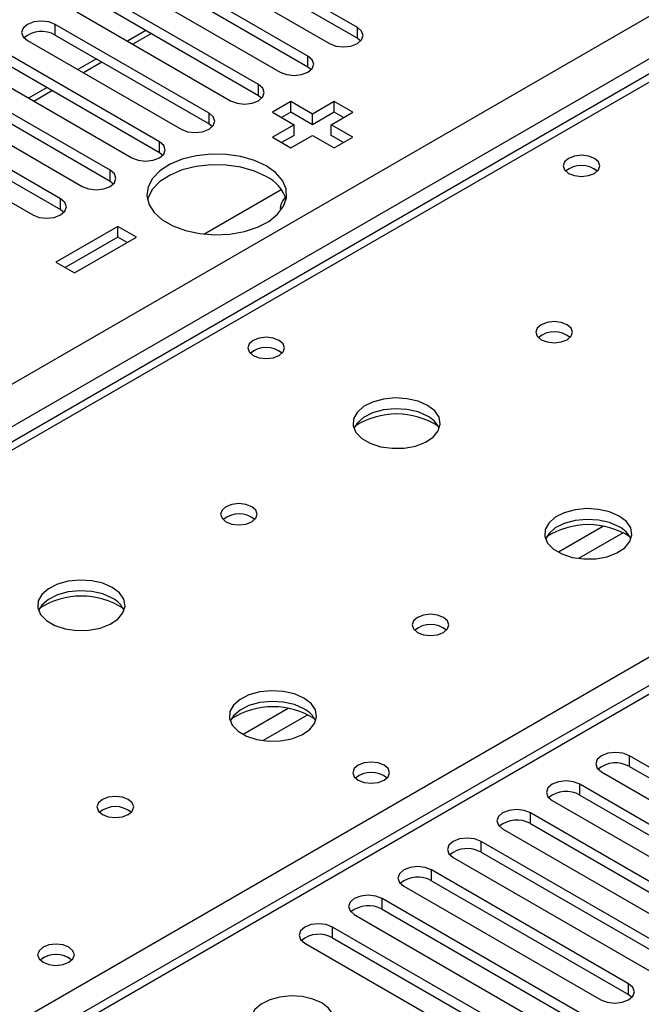
# Model space of a CAD drawing. Units: millimetres. Extents: x 4 to 11134, y 11 to 15752.
# Drawn here: x 1531 to 1602, y 1125 to 1237 of the extents above; entities that cross this region are included whole.
import ezdxf

# ---------------------------------------------------------------- set-up
doc = ezdxf.new("R2010")
doc.units = ezdxf.units.MM
doc.header["$LTSCALE"] = 53

msp = doc.modelspace()

# ---------------------------------------------------------------- linework, layer by layer
at = {"color": 8, "linetype": 'Continuous', "lineweight": 25}
for p, q in [((1392.354, 1116.167), (2889.299, 1980.335)), ((2891.42, 1976.661), (1395.359, 1113.003)), ((2182.546, 1494.776), (1458.822, 1076.98)), ((1785.682, 1335.679), (1397.658, 1111.677)), ((1454.58, 1078.817), (1842.604, 1302.818)), ((1535.101, 1235.618), (1535.101, 1236.843)), ((1569.661, 1235.26), (1569.661, 1236.485)), ((1564.004, 1231.995), (1564.004, 1233.22)), ((1558.347, 1228.729), (1558.347, 1229.954)), ((1552.69, 1225.464), (1552.69, 1226.689)), ((1547.034, 1222.198), (1547.034, 1223.423)), ((1541.377, 1218.932), (1541.377, 1220.157)), ((1535.72, 1215.667), (1535.72, 1216.892)), ((1597.798, 1179.45), (1592.649, 1176.477)), ((1600.065, 1178.717), (1594.957, 1175.768)), ((1561.736, 1158.632), (1556.587, 1155.659)), ((1564.002, 1157.899), (1558.895, 1154.95)), ((1600.774, 1151.987), (1600.774, 1153.212)), ((1595.117, 1148.722), (1595.117, 1149.946)), ((1589.46, 1145.456), (1589.46, 1146.681)), ((1583.803, 1142.19), (1583.803, 1143.415)), ((1578.146, 1138.925), (1578.146, 1140.149)), ((1572.489, 1135.659), (1572.489, 1136.884)), ((1566.833, 1132.393), (1566.833, 1133.618)), ((1600.685, 1125.913), (1600.685, 1127.138))]:
    msp.add_line(p, q, dxfattribs=at)
at = {"color": 7, "linetype": 'Continuous', "lineweight": 25}
for p, q in [((2181.046, 1494.925), (1457.413, 1077.181)), ((1784.307, 1335.815), (1396.852, 1112.142)), ((1569.661, 1236.485), (1552.071, 1246.639)), ((1552.071, 1245.415), (1569.661, 1235.26)), ((1548.89, 1244.803), (1566.479, 1234.648)), ((1564.004, 1233.22), (1546.415, 1243.374)), ((1546.415, 1242.149), (1564.004, 1231.995)), ((1543.233, 1241.537), (1560.822, 1231.383)), ((1558.347, 1229.954), (1540.758, 1240.108)), ((1540.758, 1238.883), (1558.347, 1228.729)), ((1537.576, 1238.271), (1555.165, 1228.117)), ((1552.69, 1226.689), (1535.101, 1236.843)), ((1535.101, 1235.618), (1552.69, 1225.464)), ((1545.473, 1236.161), (1543.352, 1234.937)), ((1546.101, 1235.799), (1543.98, 1234.574)), ((1569.661, 1235.26), (1570.054, 1234.954)), ((1531.919, 1235.006), (1549.509, 1224.852)), ((1547.034, 1223.423), (1529.444, 1233.577)), ((1539.816, 1232.895), (1537.696, 1231.671)), ((1526.262, 1231.74), (1543.851, 1221.586)), ((1529.444, 1232.352), (1547.034, 1222.198)), ((1540.444, 1232.533), (1538.323, 1231.309)), ((1564.004, 1231.995), (1564.397, 1231.689)), ((1541.377, 1220.157), (1523.787, 1230.311)), ((1534.16, 1229.63), (1532.038, 1228.405)), ((1520.605, 1228.474), (1538.195, 1218.32)), ((1523.787, 1229.086), (1541.377, 1218.932)), ((1534.787, 1229.267), (1532.666, 1228.043)), ((1558.347, 1228.729), (1558.74, 1228.423)), ((1562.059, 1228.015), (1559.938, 1226.791)), ((1564.534, 1226.586), (1562.059, 1228.015)), ((1562.059, 1226.79), (1562.059, 1228.015)), ((1567.009, 1228.015), (1564.534, 1226.586)), ((1569.13, 1226.79), (1567.009, 1228.015)), ((1567.009, 1226.79), (1567.009, 1228.015)), ((1535.72, 1216.892), (1518.13, 1227.046)), ((1559.938, 1226.791), (1562.413, 1225.362)), ((1562.059, 1226.79), (1560.999, 1226.178)), ((1564.534, 1225.362), (1562.059, 1226.79)), ((1567.009, 1226.79), (1564.534, 1225.362)), ((1564.534, 1225.362), (1564.534, 1226.586)), ((1566.656, 1225.362), (1569.13, 1226.79)), ((1568.07, 1226.178), (1567.009, 1226.79)), ((1514.949, 1225.209), (1532.538, 1215.055)), ((1518.13, 1225.821), (1535.72, 1215.667)), ((1552.69, 1225.464), (1553.084, 1225.158)), ((1562.413, 1225.362), (1559.938, 1223.933)), ((1562.413, 1224.137), (1562.413, 1225.362)), ((1569.13, 1223.933), (1566.656, 1225.362)), ((1566.656, 1224.137), (1566.656, 1225.362)), ((1559.938, 1223.933), (1562.06, 1222.709)), ((1562.413, 1224.137), (1560.999, 1223.321)), ((1562.06, 1222.709), (1564.534, 1224.137)), ((1564.534, 1224.137), (1567.009, 1222.709)), ((1568.07, 1223.321), (1566.656, 1224.137)), ((1567.009, 1222.709), (1569.13, 1223.933)), ((1547.034, 1222.198), (1547.427, 1221.892)), ((1541.377, 1218.932), (1541.77, 1218.626)), ((1552.082, 1212.865), (1560.94, 1217.979)), ((1535.72, 1215.667), (1536.113, 1215.361)), ((1542.261, 1213.728), (1535.189, 1209.646)), ((1544.382, 1212.503), (1542.261, 1213.728)), ((1542.261, 1212.503), (1542.261, 1213.728)), ((1542.261, 1212.503), (1536.25, 1209.033)), ((1537.311, 1208.421), (1544.382, 1212.503)), ((1543.321, 1211.891), (1542.261, 1212.503)), ((1535.189, 1209.646), (1537.311, 1208.421)), ((1623.313, 1140.2), (1600.774, 1153.212)), ((1600.774, 1151.987), (1623.313, 1138.975)), ((1597.592, 1151.375), (1620.131, 1138.364)), ((1617.656, 1136.935), (1595.117, 1149.946)), ((1595.117, 1148.722), (1617.656, 1135.71)), ((1591.935, 1148.109), (1614.474, 1135.098)), ((1611.999, 1133.669), (1589.46, 1146.681)), ((1589.46, 1145.456), (1611.999, 1132.444)), ((1586.278, 1144.843), (1608.817, 1131.832)), ((1606.342, 1130.403), (1583.803, 1143.415)), ((1583.803, 1142.19), (1606.342, 1129.178)), ((1580.621, 1141.578), (1603.16, 1128.567)), ((1600.685, 1127.138), (1578.146, 1140.149)), ((1574.964, 1138.312), (1597.503, 1125.301)), ((1578.146, 1138.925), (1600.685, 1125.913)), ((1595.028, 1123.872), (1572.489, 1136.884)), ((1569.308, 1135.047), (1591.847, 1122.035)), ((1572.489, 1135.659), (1595.028, 1122.647)), ((1589.372, 1120.607), (1566.833, 1133.618)), ((1563.651, 1131.781), (1586.19, 1118.77)), ((1566.833, 1132.393), (1589.372, 1119.382)), ((1600.685, 1125.913), (1601.078, 1125.607))]:
    msp.add_line(p, q, dxfattribs=at)
at = {"color": 7, "linetype": 'Continuous', "lineweight": 25, "flags": 128}
for points in [[(1535.101, 1236.843), (1534.371, 1237.124), (1533.51, 1237.223), (1532.649, 1237.124), (1531.919, 1236.843), (1531.431, 1236.421), (1531.26, 1235.924), (1531.431, 1235.427), (1531.919, 1235.006)], [(1566.479, 1234.648), (1567.209, 1234.367), (1568.07, 1234.268), (1568.931, 1234.367), (1569.661, 1234.649), (1570.149, 1235.07), (1570.32, 1235.567), (1570.149, 1236.064), (1569.661, 1236.485)], [(1560.822, 1231.383), (1561.552, 1231.101), (1562.413, 1231.002), (1563.274, 1231.101), (1564.004, 1231.383), (1564.492, 1231.804), (1564.663, 1232.301), (1564.492, 1232.798), (1564.004, 1233.22)], [(1555.165, 1228.117), (1555.895, 1227.836), (1556.756, 1227.737), (1557.617, 1227.836), (1558.347, 1228.117), (1558.835, 1228.539), (1559.006, 1229.036), (1558.835, 1229.533), (1558.347, 1229.954)], [(1549.509, 1224.852), (1550.238, 1224.57), (1551.099, 1224.471), (1551.96, 1224.57), (1552.69, 1224.852), (1553.178, 1225.273), (1553.349, 1225.77), (1553.178, 1226.267), (1552.69, 1226.689)], [(1543.851, 1221.586), (1544.582, 1221.304), (1545.442, 1221.205), (1546.303, 1221.304), (1547.033, 1221.586), (1547.521, 1222.007), (1547.693, 1222.504), (1547.521, 1223.001), (1547.034, 1223.423)], [(1559.231, 1220.668), (1557.883, 1221.293), (1556.333, 1221.737), (1554.654, 1221.978), (1552.925, 1222.005), (1551.226, 1221.817), (1549.637, 1221.422), (1548.232, 1220.84), (1547.077, 1220.096), (1546.225, 1219.227), (1545.717, 1218.272), (1545.577, 1217.277), (1545.811, 1216.287), (1546.407, 1215.35), (1547.339, 1214.509), (1548.562, 1213.802), (1550.02, 1213.264), (1551.644, 1212.92), (1553.358, 1212.785), (1555.082, 1212.866), (1556.736, 1213.16), (1558.241, 1213.651), (1559.529, 1214.318), (1560.538, 1215.129), (1561.222, 1216.046), (1561.548, 1217.027), (1561.501, 1218.025), (1561.084, 1218.994), (1560.315, 1219.889), (1559.231, 1220.668)], [(1596.778, 1221.524), (1596.097, 1221.787), (1595.293, 1221.879), (1594.49, 1221.787), (1593.809, 1221.524), (1593.353, 1221.131), (1593.193, 1220.667), (1593.354, 1220.203), (1593.809, 1219.81), (1594.49, 1219.547), (1595.293, 1219.455), (1596.097, 1219.547), (1596.778, 1219.81), (1597.234, 1220.203), (1597.393, 1220.667), (1597.234, 1221.131), (1596.778, 1221.524)], [(1559.231, 1219.443), (1557.883, 1220.068), (1556.333, 1220.512), (1554.654, 1220.753), (1552.925, 1220.78), (1551.226, 1220.592), (1549.637, 1220.197), (1548.232, 1219.615), (1547.077, 1218.871), (1546.225, 1218.002), (1545.717, 1217.047), (1545.645, 1216.789)], [(1538.195, 1218.32), (1538.924, 1218.039), (1539.786, 1217.94), (1540.647, 1218.039), (1541.377, 1218.32), (1541.865, 1218.742), (1542.036, 1219.239), (1541.864, 1219.736), (1541.377, 1220.157)], [(1532.538, 1215.055), (1533.268, 1214.773), (1534.129, 1214.674), (1534.99, 1214.773), (1535.72, 1215.055), (1536.207, 1215.476), (1536.379, 1215.973), (1536.208, 1216.47), (1535.72, 1216.892)], [(1593.665, 1202.503), (1592.984, 1202.766), (1592.18, 1202.859), (1591.376, 1202.766), (1590.695, 1202.503), (1590.24, 1202.11), (1590.08, 1201.646), (1590.24, 1201.182), (1590.695, 1200.789), (1591.376, 1200.526), (1592.18, 1200.434), (1592.984, 1200.526), (1593.665, 1200.789), (1594.12, 1201.182), (1594.28, 1201.646), (1594.12, 1202.11), (1593.665, 1202.503)], [(1560.716, 1200.706), (1560.035, 1200.969), (1559.231, 1201.061), (1558.427, 1200.969), (1557.746, 1200.706), (1557.291, 1200.313), (1557.131, 1199.849), (1557.291, 1199.385), (1557.746, 1198.991), (1558.428, 1198.729), (1559.231, 1198.636), (1560.035, 1198.729), (1560.716, 1198.992), (1561.171, 1199.385), (1561.331, 1199.849), (1561.171, 1200.313), (1560.716, 1200.706)], [(1577.684, 1193.278), (1576.599, 1193.753), (1575.333, 1194.041), (1573.978, 1194.122), (1572.636, 1193.988), (1571.406, 1193.651), (1570.38, 1193.134), (1569.634, 1192.477), (1569.222, 1191.728), (1569.175, 1190.942), (1569.497, 1190.178), (1570.165, 1189.493), (1571.127, 1188.937), (1572.314, 1188.552), (1573.637, 1188.366), (1574.998, 1188.393), (1576.296, 1188.631), (1577.435, 1189.061), (1578.33, 1189.654), (1578.915, 1190.364), (1579.146, 1191.139), (1579.007, 1191.92), (1578.507, 1192.652), (1577.684, 1193.278)], [(1577.684, 1192.053), (1576.599, 1192.528), (1575.333, 1192.817), (1573.978, 1192.897), (1572.636, 1192.763), (1571.406, 1192.426), (1570.38, 1191.909), (1569.634, 1191.252), (1569.263, 1190.625)], [(1557.603, 1181.685), (1556.921, 1181.948), (1556.118, 1182.04), (1555.314, 1181.948), (1554.633, 1181.685), (1554.177, 1181.292), (1554.018, 1180.828), (1554.177, 1180.364), (1554.633, 1179.971), (1555.314, 1179.708), (1556.118, 1179.616), (1556.921, 1179.708), (1557.603, 1179.971), (1558.057, 1180.364), (1558.218, 1180.828), (1558.058, 1181.292), (1557.603, 1181.685)], [(1599.604, 1180.624), (1598.519, 1181.099), (1597.253, 1181.387), (1595.898, 1181.468), (1594.557, 1181.334), (1593.327, 1180.996), (1592.3, 1180.48), (1591.554, 1179.823), (1591.142, 1179.073), (1591.095, 1178.287), (1591.417, 1177.524), (1592.085, 1176.839), (1593.048, 1176.283), (1594.234, 1175.897), (1595.557, 1175.711), (1596.919, 1175.738), (1598.217, 1175.976), (1599.355, 1176.407), (1600.25, 1177), (1600.835, 1177.71), (1601.066, 1178.484), (1600.927, 1179.266), (1600.427, 1179.997), (1599.604, 1180.624)], [(1599.604, 1179.399), (1598.519, 1179.874), (1597.253, 1180.162), (1595.898, 1180.243), (1594.557, 1180.109), (1593.327, 1179.771), (1592.3, 1179.255), (1591.554, 1178.598), (1591.183, 1177.97)], [(1541.622, 1172.46), (1540.537, 1172.934), (1539.27, 1173.223), (1537.915, 1173.303), (1536.574, 1173.17), (1535.344, 1172.832), (1534.318, 1172.316), (1533.571, 1171.658), (1533.159, 1170.909), (1533.113, 1170.123), (1533.435, 1169.36), (1534.102, 1168.675), (1535.065, 1168.119), (1536.252, 1167.733), (1537.575, 1167.547), (1538.936, 1167.574), (1540.234, 1167.812), (1541.372, 1168.243), (1542.267, 1168.836), (1542.852, 1169.545), (1543.083, 1170.32), (1542.944, 1171.102), (1542.444, 1171.833), (1541.622, 1172.46)], [(1541.622, 1171.235), (1540.537, 1171.71), (1539.27, 1171.998), (1537.915, 1172.078), (1536.574, 1171.945), (1535.344, 1171.608), (1534.318, 1171.091), (1533.571, 1170.433), (1533.2, 1169.806)], [(1579.523, 1169.031), (1578.841, 1169.294), (1578.038, 1169.386), (1577.234, 1169.293), (1576.553, 1169.031), (1576.098, 1168.637), (1575.938, 1168.174), (1576.098, 1167.709), (1576.553, 1167.316), (1577.234, 1167.053), (1578.038, 1166.961), (1578.841, 1167.054), (1579.523, 1167.316), (1579.978, 1167.709), (1580.138, 1168.174), (1579.978, 1168.637), (1579.523, 1169.031)], [(1563.542, 1159.805), (1562.457, 1160.28), (1561.191, 1160.569), (1559.836, 1160.649), (1558.494, 1160.516), (1557.265, 1160.178), (1556.238, 1159.661), (1555.491, 1159.004), (1555.079, 1158.255), (1555.033, 1157.469), (1555.355, 1156.705), (1556.023, 1156.02), (1556.985, 1155.464), (1558.172, 1155.079), (1559.495, 1154.893), (1560.856, 1154.92), (1562.154, 1155.158), (1563.293, 1155.589), (1564.188, 1156.181), (1564.772, 1156.891), (1565.003, 1157.666), (1564.865, 1158.448), (1564.365, 1159.179), (1563.542, 1159.805)], [(1563.542, 1158.581), (1562.457, 1159.055), (1561.191, 1159.344), (1559.836, 1159.424), (1558.494, 1159.291), (1557.265, 1158.953), (1556.238, 1158.436), (1555.491, 1157.779), (1555.121, 1157.152)], [(1600.774, 1153.212), (1600.044, 1153.494), (1599.183, 1153.592), (1598.322, 1153.493), (1597.592, 1153.212), (1597.104, 1152.79), (1596.933, 1152.293), (1597.104, 1151.796), (1597.592, 1151.375)], [(1572.737, 1152.13), (1572.055, 1152.392), (1571.252, 1152.485), (1570.449, 1152.393), (1569.767, 1152.13), (1569.312, 1151.736), (1569.152, 1151.273), (1569.312, 1150.809), (1569.767, 1150.415), (1570.449, 1150.153), (1571.252, 1150.06), (1572.055, 1150.152), (1572.737, 1150.415), (1573.192, 1150.809), (1573.352, 1151.273), (1573.192, 1151.736), (1572.737, 1152.13)], [(1595.117, 1149.946), (1594.387, 1150.228), (1593.526, 1150.327), (1592.665, 1150.228), (1591.935, 1149.946), (1591.447, 1149.525), (1591.276, 1149.028), (1591.447, 1148.531), (1591.935, 1148.109)], [(1543.46, 1148.212), (1542.779, 1148.475), (1541.975, 1148.567), (1541.172, 1148.475), (1540.49, 1148.212), (1540.036, 1147.819), (1539.875, 1147.355), (1540.035, 1146.891), (1540.49, 1146.498), (1541.172, 1146.235), (1541.975, 1146.143), (1542.779, 1146.235), (1543.46, 1146.498), (1543.916, 1146.891), (1544.075, 1147.355), (1543.916, 1147.819), (1543.46, 1148.212)], [(1589.46, 1146.681), (1588.73, 1146.962), (1587.869, 1147.061), (1587.008, 1146.962), (1586.278, 1146.681), (1585.79, 1146.259), (1585.619, 1145.762), (1585.79, 1145.265), (1586.278, 1144.843)], [(1583.803, 1143.415), (1583.073, 1143.697), (1582.212, 1143.795), (1581.351, 1143.696), (1580.621, 1143.415), (1580.133, 1142.993), (1579.962, 1142.497), (1580.133, 1141.999), (1580.621, 1141.578)], [(1578.146, 1140.149), (1577.416, 1140.431), (1576.555, 1140.53), (1575.694, 1140.431), (1574.964, 1140.149), (1574.477, 1139.728), (1574.305, 1139.231), (1574.477, 1138.734), (1574.964, 1138.312)], [(1572.489, 1136.884), (1571.76, 1137.165), (1570.898, 1137.264), (1570.038, 1137.165), (1569.307, 1136.884), (1568.82, 1136.462), (1568.649, 1135.965), (1568.82, 1135.468), (1569.308, 1135.047)], [(1566.833, 1133.618), (1566.103, 1133.9), (1565.241, 1133.998), (1564.38, 1133.9), (1563.65, 1133.618), (1563.163, 1133.196), (1562.992, 1132.7), (1563.163, 1132.203), (1563.651, 1131.781)], [(1536.675, 1131.312), (1535.993, 1131.574), (1535.19, 1131.667), (1534.386, 1131.574), (1533.705, 1131.312), (1533.249, 1130.918), (1533.089, 1130.454), (1533.249, 1129.99), (1533.705, 1129.597), (1534.386, 1129.334), (1535.189, 1129.242), (1535.993, 1129.334), (1536.675, 1129.597), (1537.129, 1129.99), (1537.29, 1130.454), (1537.13, 1130.918), (1536.675, 1131.312)], [(1597.503, 1125.301), (1598.233, 1125.019), (1599.094, 1124.92), (1599.956, 1125.019), (1600.685, 1125.301), (1601.173, 1125.722), (1601.344, 1126.219), (1601.173, 1126.716), (1600.685, 1127.138)], [(1565.595, 1124.944), (1564.564, 1125.395), (1563.361, 1125.669), (1562.074, 1125.745), (1560.8, 1125.618), (1559.631, 1125.298), (1558.656, 1124.807), (1557.947, 1124.182), (1557.555, 1123.471), (1557.512, 1122.724), (1557.818, 1121.999), (1558.452, 1121.348), (1559.366, 1120.82), (1560.494, 1120.454), (1561.751, 1120.277), (1563.043, 1120.302), (1564.276, 1120.528), (1565.358, 1120.938), (1566.208, 1121.501), (1566.764, 1122.175), (1566.984, 1122.911), (1566.851, 1123.654), (1566.377, 1124.349), (1565.595, 1124.944)]]:
    msp.add_lwpolyline(points, dxfattribs=at)
at = {"color": 7, "linetype": 'Continuous', "lineweight": 25}
for centre, radius, start, end in [((1533.538, 1232.839), 3.188, 60.64353, 129.143), ((1595.293, 1217.859), 2.846, 50.31336, 129.68779), ((1595.294, 1217.853), 2.852, 50.53718, 129.46205), ((1557.486, 1215.649), 4.176, 15.85276, 65.30217), ((1562.781, 1215.69), 1.938, 138.87334, 177.71586), ((1592.18, 1198.832), 2.851, 50.53666, 129.46257), ((1559.231, 1197.036), 2.85, 50.51723, 129.482), ((1559.231, 1197.031), 2.856, 50.7448, 129.25482), ((1574.149, 1183.493), 8.802, 57.33138, 122.66686), ((1576.489, 1189.57), 2.755, 22.49136, 64.29182), ((1556.117, 1178.015), 2.851, 50.51999, 129.4854), ((1596.069, 1170.846), 8.795, 57.23116, 122.7673), ((1598.409, 1176.916), 2.756, 22.4916, 64.29158), ((1538.086, 1162.691), 8.787, 57.11429, 122.88731), ((1540.437, 1168.763), 2.741, 22.36934, 64.39177), ((1578.038, 1165.361), 2.851, 50.51999, 129.4854), ((1560.007, 1150.033), 8.79, 57.15591, 122.84321), ((1562.357, 1156.108), 2.741, 22.36958, 64.39153), ((1599.211, 1149.209), 3.187, 60.6356, 129.15048), ((1571.252, 1148.466), 2.845, 50.28884, 129.70522), ((1571.252, 1148.46), 2.85, 50.51343, 129.47965), ((1593.554, 1145.942), 3.189, 60.65185, 129.13423), ((1541.976, 1144.54), 2.853, 50.5599, 129.44548), ((1587.897, 1142.676), 3.189, 60.65333, 129.13275), ((1582.24, 1139.412), 3.187, 60.6356, 129.15048), ((1576.584, 1136.145), 3.189, 60.65185, 129.13423), ((1570.926, 1132.881), 3.187, 60.6356, 129.15048), ((1565.27, 1129.613), 3.189, 60.66017, 129.12592), ((1535.189, 1127.659), 2.835, 49.84322, 130.15258), ((1535.189, 1127.642), 2.851, 50.51999, 129.4854)]:
    msp.add_arc(centre, radius, start, end, dxfattribs=at)

doc.saveas('drawing.dxf')
